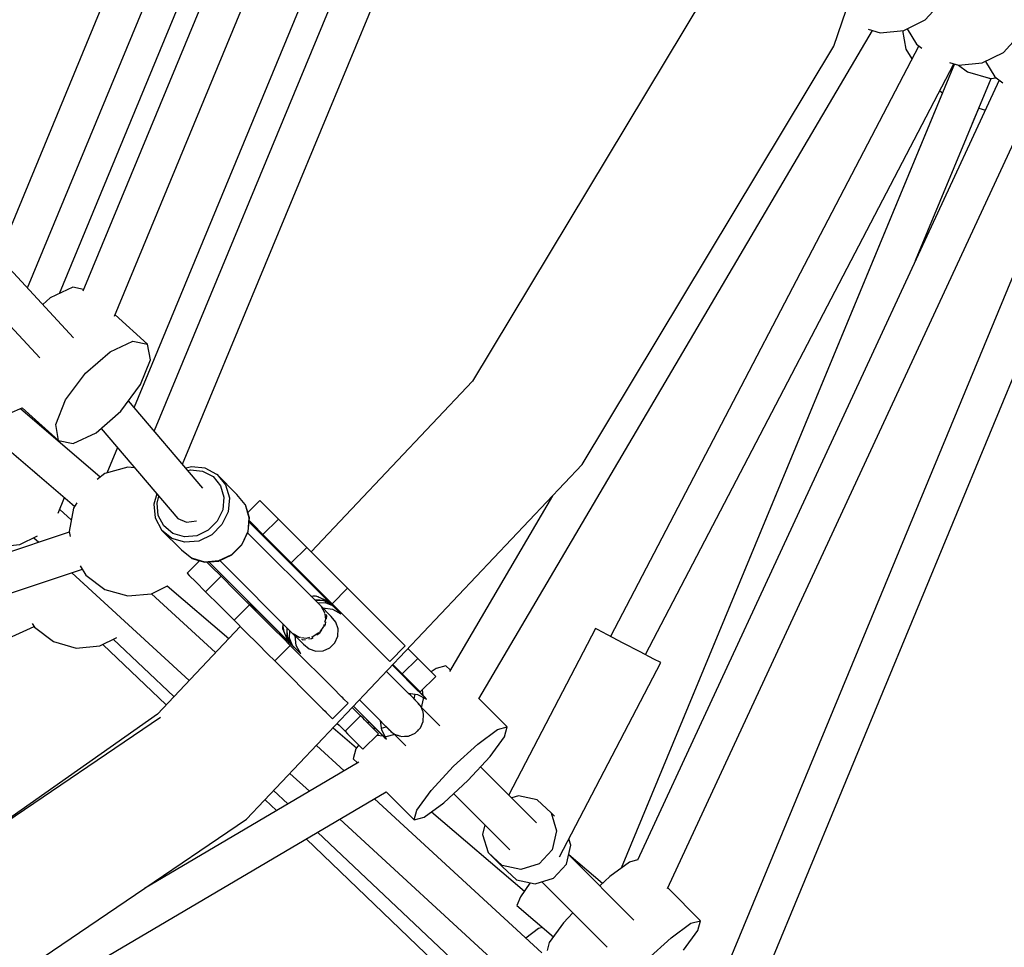
# Model space of a CAD drawing. Units: millimetres. Extents: x 168 to 14668, y 186 to 14686.
# Drawn here: x 7982 to 8432, y 6592 to 7016 of the extents above; entities that cross this region are included whole.
import ezdxf

# ---------------------------------------------------------------- set-up
doc = ezdxf.new("R2010")
doc.units = ezdxf.units.MM
doc.layers.add('PV-E68E', color=7, linetype='Continuous')

# ---------------------------------------------------------------- blocks, each defined once
blk = doc.blocks.new('*U1')
at = {"layer": 'PV-E68E'}
for p, q in [((8066.28, 7330.78), (7854.63, 6819.77)), ((7869.19, 6808.29), (8084.68, 7328.56)), ((8197.77, 6931.55), (8268.97, 7142.86)), ((7910.42, 7063.57), (7815.96, 6835.53)), ((7829.33, 6821.16), (7926.91, 7056.74)), ((7940.18, 7051.24), (7843.78, 6818.51)), ((7987.85, 7031.66), (7878.09, 6766.69)), ((8000.32, 7028.54), (7887.27, 6755.9)), ((7900.26, 6740.63), (8016.66, 7021.36)), ((8140.62, 6957.98), (8032.68, 6778.58)), ((8239.41, 6943.57), (8246.72, 6951.59)), ((8229.69, 6938.73), (8239.41, 6943.57)), ((8035.61, 6633.56), (8215.32, 6938.74)), ((8213.4, 6939.28), (8218.88, 6937.72)), ((8218.88, 6937.72), (8229.69, 6938.73)), ((8229.06, 6938.67), (8230.63, 6930.27)), ((8229.07, 6938.67), (8230.64, 6930.27)), ((8231.17, 6939.47), (8235.54, 6932.42)), ((8275.17, 6928.75), (8282.49, 6936.78)), ((8082.8, 6740.48), (8197.77, 6931.55)), ((8236.47, 6931.72), (8095.77, 6662.02)), ((8235.54, 6932.42), (8237.94, 6930.61)), ((8230.63, 6930.27), (8233.39, 6925.81)), ((8230.64, 6930.27), (8233.4, 6925.82)), ((8265.45, 6923.91), (8275.17, 6928.75)), ((8252.76, 6923.45), (8100.64, 6556.19)), ((8111.71, 6653.71), (8252.48, 6923.52)), ((8250.55, 6924.08), (8254.64, 6922.91)), ((8254.64, 6922.91), (8265.45, 6923.91)), ((8254.73, 6922.92), (8258.82, 6919.83)), ((8266.94, 6924.65), (8271.3, 6917.61)), ((8258.82, 6919.83), (8269.26, 6916.86)), ((8267.63, 6917.32), (8269.24, 6916.86)), ((8271.3, 6917.61), (8274.93, 6914.87)), ((8273.31, 6916.09), (8108, 6559.92)), ((8235.07, 6833.7), (8269.52, 6916.88)), ((8269.24, 6916.86), (8269.24, 6916.86)), ((8269.26, 6916.86), (8271.97, 6917.11)), ((8247.31, 6910.31), (8100.64, 6556.19)), ((8247.31, 6910.3), (8100.64, 6556.19)), ((8121.74, 6546.95), (8289.48, 6908.36)), ((8246.07, 6911.24), (8247.31, 6910.31)), ((8246.07, 6911.24), (8247.31, 6910.3)), ((8309.79, 6899.88), (8150.15, 6514.48)), ((8235.07, 6833.7), (8263.89, 6903.29)), ((8261.02, 6896.35), (8263.9, 6903.28)), ((8263.89, 6903.29), (8266.96, 6902.41)), ((7850.47, 6798.42), (7757.21, 6898.74)), ((8165.06, 6503.83), (8325.66, 6891.57)), ((7745.04, 6886.07), (7835.1, 6789.18)), ((7850.11, 6821.5), (7839.72, 6816.6)), ((7854.93, 6820.51), (7850.11, 6821.5)), ((7839.72, 6816.6), (7836.33, 6813.63)), ((7884.24, 6795.56), (7869.42, 6808.85)), ((7867.1, 6792.04), (7877.49, 6796.93)), ((7877.49, 6796.93), (7884.24, 6795.56)), ((7855.86, 6782.18), (7867.1, 6792.04)), ((7885.54, 6788.28), (7884.24, 6795.56)), ((7881.04, 6777.04), (7885.54, 6788.28)), ((7846.77, 6770), (7855.86, 6782.18)), ((8032.68, 6778.58), (7958.92, 6700.71)), ((7871.95, 6764.86), (7881.04, 6777.04)), ((7842.28, 6758.76), (7846.77, 6770)), ((7909.54, 6729.73), (7875.55, 6769.68)), ((7309.73, 6549.09), (7826.99, 6766.36)), ((7862.59, 6734.76), (7826.14, 6766)), ((7826.94, 6766.41), (7843.58, 6751.48)), ((7860.71, 6755.01), (7871.95, 6764.86)), ((7807.89, 6758.34), (7850.91, 6721.47)), ((7837.36, 6756.38), (7837.56, 6756.88)), ((7843.58, 6751.48), (7842.28, 6758.76)), ((7863.05, 6757.05), (7898.06, 6715.9)), ((7843.58, 6751.48), (7850.32, 6750.11)), ((7850.32, 6750.11), (7860.71, 6755.01)), ((7870.48, 6748.32), (7865.65, 6736.65)), ((7875.21, 6739.37), (7864.77, 6736.4)), ((7878.34, 6739.08), (7875.21, 6739.37)), ((7904.25, 6739.48), (7901.82, 6738.81)), ((7902.71, 6737.76), (7903.79, 6738.06)), ((7903.79, 6738.06), (7909.34, 6737.52)), ((7910.48, 6738.88), (7904.25, 6739.48)), ((7909.34, 6737.52), (7914.14, 6735)), ((7915.87, 6736.04), (7910.48, 6738.88)), ((7929.46, 6578.59), (8082.8, 6740.48)), ((7864.77, 6736.4), (7861.2, 6733.71)), ((7914.14, 6735), (7917.55, 6730.82)), ((7916, 6735.96), (7915.87, 6736.04)), ((7925.04, 6726.91), (7916, 6735.96)), ((7916, 6735.96), (7919.83, 6731.26)), ((7917.55, 6730.82), (7919.11, 6725.55)), ((7919.83, 6731.26), (7921.59, 6725.34)), ((7843.46, 6718.34), (7846.23, 6725.48)), ((7888.46, 6727.18), (7887.13, 6722.36)), ((7888.55, 6722.82), (7889.44, 6726.04)), ((7919.11, 6725.55), (7918.61, 6719.91)), ((7921.59, 6725.34), (7921.02, 6718.99)), ((7928.88, 6722.21), (7925.04, 6726.91)), ((7935.51, 6724.13), (7929.99, 6718.6)), ((7936.49, 6723.15), (7935.51, 6724.13)), ((8069.27, 6726.19), (8022.09, 6646.07)), ((7849.38, 6715.21), (7844.12, 6720.04)), ((7850.39, 6720.63), (7848.39, 6709.96)), ((7851.91, 6723.09), (7850.39, 6720.63)), ((7887.13, 6722.36), (7887.73, 6716.13)), ((7889.08, 6717.27), (7888.55, 6722.82)), ((7918.61, 6719.91), (7916.1, 6714.66)), ((7928.96, 6722.09), (7928.88, 6722.21)), ((7928.88, 6722.21), (7930.63, 6716.29)), ((7930.7, 6716.18), (7928.96, 6722.09)), ((7939.47, 6720.17), (7936.49, 6723.15)), ((7944, 6715.64), (7939.47, 6720.17)), ((7887.73, 6716.13), (7890.57, 6710.74)), ((7891.61, 6712.47), (7889.08, 6717.27)), ((7898.06, 6715.9), (7902.09, 6714.24)), ((7921.02, 6718.99), (7918.2, 6713.08)), ((7930.63, 6716.29), (7930.07, 6709.94)), ((7930.14, 6709.85), (7930.7, 6716.18)), ((7944, 6715.64), (7936.93, 6708.57)), ((7950.48, 6709.16), (7944, 6715.64)), ((7890.57, 6710.74), (7890.65, 6710.61)), ((7895.35, 6706.77), (7890.65, 6710.61)), ((7890.65, 6710.61), (7899.7, 6701.56)), ((7895.79, 6709.06), (7891.61, 6712.47)), ((7902.09, 6714.24), (7906.52, 6714.85)), ((7911.95, 6710.5), (7906.69, 6708)), ((7916.1, 6714.66), (7911.95, 6710.5)), ((7918.2, 6713.08), (7913.53, 6708.4)), ((7930.92, 6713.99), (7930.54, 6714.38)), ((7965.8, 6679.2), (7930.54, 6714.34)), ((7931.52, 6713.35), (7930.54, 6714.33)), ((7930.54, 6714.33), (7966.71, 6678.16)), ((7930.59, 6714.9), (7932.4, 6713.1)), ((7936.55, 6708.36), (7930.92, 6713.99)), ((7933.53, 6711.34), (7931.52, 6713.35)), ((7932.4, 6713.1), (7936.93, 6708.57)), ((7935.8, 6709.07), (7933.53, 6711.34)), ((7848.45, 6709.62), (7670.5, 6650.63)), ((7825.83, 6703.94), (7833.94, 6707.98)), ((7832.22, 6707.12), (7834.52, 6705.01)), ((7848.39, 6709.96), (7848.82, 6707.66)), ((7901.27, 6705.02), (7895.35, 6706.77)), ((7901.05, 6707.5), (7895.79, 6709.06)), ((7906.69, 6708), (7901.05, 6707.5)), ((7913.53, 6708.4), (7907.62, 6705.59)), ((7930.07, 6709.94), (7927.25, 6704.03)), ((7927.32, 6703.89), (7930.09, 6709.7)), ((7964.69, 6674.65), (7929.94, 6709.39)), ((7930.09, 6709.7), (7930.14, 6709.85)), ((7936.58, 6708.29), (7935.8, 6709.07)), ((7940.97, 6703.95), (7936.55, 6708.36)), ((7966.71, 6678.16), (7936.58, 6708.29)), ((7936.93, 6708.57), (7943.41, 6702.09)), ((7956.96, 6702.68), (7950.48, 6709.16)), ((7815.02, 6702.94), (7825.83, 6703.94)), ((7899.7, 6701.56), (7904.4, 6697.73)), ((7907.62, 6705.59), (7901.27, 6705.02)), ((7927.25, 6704.03), (7922.57, 6699.36)), ((7922.72, 6699.29), (7927.32, 6703.89)), ((7943.41, 6702.09), (7949.89, 6695.61)), ((7956.96, 6702.68), (7949.89, 6695.61)), ((7962.35, 6697.29), (7956.96, 6702.68)), ((7910.32, 6695.97), (7904.4, 6697.73)), ((7904.4, 6697.73), (7904.52, 6697.65)), ((7904.52, 6697.65), (7910.43, 6695.9)), ((7907.65, 6696.27), (7906.84, 6696.97)), ((7922.57, 6699.36), (7916.66, 6696.54)), ((7916.91, 6696.52), (7922.72, 6699.29)), ((7967.78, 6691.86), (7962.35, 6697.29)), ((7680.92, 6635.16), (7854.47, 6692.69)), ((7853.52, 6694.23), (7856.1, 6690.05)), ((7908.01, 6696.62), (7902.28, 6690.89)), ((7916.66, 6696.54), (7910.32, 6695.97)), ((7910.43, 6695.9), (7916.76, 6696.47)), ((7913.3, 6694.01), (7911.33, 6695.98)), ((7912.24, 6696.06), (7912.61, 6695.69)), ((7912.27, 6696.07), (7947.41, 6660.81)), ((7912.28, 6696.07), (7913.25, 6695.09)), ((7948.45, 6659.9), (7912.28, 6696.07)), ((7912.61, 6695.69), (7918.25, 6690.05)), ((7913.25, 6695.09), (7915.27, 6693.07)), ((7917.83, 6689.48), (7913.3, 6694.01)), ((7915.27, 6693.07), (7917.54, 6690.81)), ((7916.76, 6696.47), (7916.91, 6696.52)), ((7917.21, 6696.67), (7951.96, 6661.92)), ((7949.89, 6695.61), (7955.28, 6690.22)), ((7952.04, 6693.45), (7951.78, 6693.17)), ((7849.66, 6691.09), (7903.19, 6641.87)), ((7856.1, 6690.05), (7864.77, 6683.51)), ((7902.28, 6690.89), (7903.25, 6689.92)), ((7903.25, 6689.92), (7906.23, 6686.94)), ((7917.83, 6689.48), (7910.76, 6682.41)), ((7917.54, 6690.81), (7918.31, 6690.03)), ((7924.31, 6683), (7917.83, 6689.48)), ((7918.25, 6690.05), (7922.66, 6685.64)), ((7918.31, 6690.03), (7948.45, 6659.9)), ((7955.28, 6690.22), (7960.71, 6684.79)), ((7972.43, 6687.21), (7967.78, 6691.86)), ((7854.39, 6686.16), (7854.39, 6686.16)), ((7854.39, 6686.16), (7854.39, 6686.16)), ((7864.77, 6683.51), (7875.21, 6680.54)), ((7886.02, 6681.54), (7893.33, 6685.18)), ((7893.13, 6685.08), (7921.31, 6661.01)), ((7906.23, 6686.94), (7910.76, 6682.41)), ((7960.71, 6684.79), (7965.35, 6680.14)), ((7968.51, 6676.99), (7975.58, 6684.06)), ((7975.58, 6684.06), (7972.43, 6687.21)), ((7996.36, 6663.28), (7975.58, 6684.06)), ((7875.21, 6680.54), (7886.02, 6681.54)), ((7915.27, 6654.63), (7886, 6681.54)), ((7910.76, 6682.41), (7917.24, 6675.93)), ((7930.8, 6676.52), (7924.31, 6683)), ((7958.86, 6680.48), (7961.13, 6680.64)), ((7962.29, 6680.13), (7960.02, 6680.56)), ((7961.13, 6680.64), (7966.71, 6678.16)), ((7965.35, 6680.14), (7968.51, 6676.99)), ((7965.8, 6679.2), (7966.31, 6678.65)), ((7966.4, 6678.59), (7965.8, 6679.2)), ((7966.71, 6678.16), (7965.8, 6679.2)), ((7917.24, 6675.93), (7923.73, 6669.44)), ((7930.8, 6676.52), (7923.73, 6669.44)), ((7936.19, 6671.12), (7930.8, 6676.52)), ((7933.67, 6674.05), (7930.86, 6676.45)), ((7960.78, 6678.56), (7964.34, 6678.58)), ((7962.99, 6678.57), (7960.78, 6678.56)), ((7961.94, 6677.39), (7965.41, 6677.51)), ((7963.52, 6675.77), (7965.05, 6673.02)), ((7964.17, 6675.11), (7963.52, 6675.77)), ((7964.32, 6675.02), (7968.65, 6674.41)), ((7964.34, 6678.58), (7967.74, 6677.12)), ((7967.74, 6677.12), (7964.34, 6678.58)), ((7964.8, 6674.42), (7964.69, 6674.65)), ((7966.33, 6672.95), (7964.73, 6674.56)), ((7965.41, 6677.51), (7968.7, 6676.17)), ((7966.31, 6678.65), (7966.81, 6678.06)), ((7966.81, 6678.06), (7966.32, 6678.33)), ((7966.58, 6678.33), (7966.38, 6678.54)), ((7967, 6678), (7966.4, 6678.59)), ((7967.29, 6677.58), (7966.81, 6678.06)), ((7967.74, 6677.12), (7967, 6678)), ((7967, 6678), (7967.74, 6677.12)), ((7967.46, 6677.53), (7967, 6678)), ((7967.74, 6677.12), (7967.29, 6677.58)), ((7967.92, 6677.08), (7967.46, 6677.53)), ((7967.74, 6677.12), (7968.7, 6676.17)), ((7968.7, 6676.17), (7967.74, 6677.12)), ((7968.33, 6676.64), (7967.92, 6677.08)), ((7968.7, 6676.17), (7968.33, 6676.64)), ((7968.9, 6676.01), (7968.37, 6676.59)), ((7968.51, 6676.99), (7989.29, 6656.21)), ((7971.42, 6673.45), (7968.7, 6676.17)), ((7968.7, 6676.17), (7971.42, 6673.45)), ((7970.7, 6674.21), (7968.9, 6676.01)), ((7933.93, 6674.33), (7933.47, 6673.84)), ((7941.62, 6665.69), (7936.19, 6671.12)), ((7965.05, 6673.02), (7965.11, 6672.57)), ((7965.15, 6672.17), (7965.45, 6669.82)), ((7966.15, 6671.48), (7965.88, 6672.07)), ((7965.94, 6670.13), (7966.15, 6671.48)), ((7968.15, 6671.14), (7966.33, 6672.95)), ((7970.26, 6668.59), (7968.15, 6671.14)), ((7968.65, 6674.41), (7972.59, 6672.28)), ((7972.59, 6672.28), (7970.7, 6674.21)), ((7972.59, 6672.28), (7971.42, 6673.45)), ((7971.42, 6673.45), (7972.59, 6672.28)), ((7699.88, 6607), (7832.39, 6666.53)), ((7831.49, 6667.98), (7832.56, 6666.25)), ((7832.56, 6666.25), (7841.22, 6659.71)), ((7926.59, 6666.58), (7888.7, 6626.58)), ((7923.73, 6669.44), (7929.12, 6664.05)), ((7946.26, 6661.05), (7941.62, 6665.69)), ((7945.97, 6665.47), (7946.13, 6667.75)), ((7948.45, 6659.9), (7945.97, 6665.47)), ((7946.05, 6666.59), (7946.48, 6664.32)), ((7948.04, 6663.62), (7948.05, 6665.83)), ((7964.63, 6666.59), (7962.88, 6664.09)), ((7964.84, 6667.44), (7964.63, 6666.59)), ((7965, 6666.69), (7965.52, 6667.46)), ((7965.45, 6669.82), (7965.11, 6668.46)), ((7965.52, 6667.46), (7965.71, 6668.69)), ((7971.31, 6665.46), (7970.26, 6668.59)), ((7971.15, 6662.16), (7971.31, 6665.46)), ((8088.84, 6665.64), (8049.21, 6589.69)), ((8089.73, 6665.18), (8088.84, 6665.64)), ((7862.48, 6657.74), (7870.22, 6661.59)), ((7929.12, 6664.05), (7934.55, 6658.62)), ((7949.41, 6657.9), (7946.26, 6661.05)), ((7948.03, 6662.27), (7948.04, 6663.62)), ((7948.04, 6663.62), (7948.03, 6662.27)), ((7949.48, 6658.86), (7948.03, 6662.27)), ((7949.1, 6661.19), (7949.22, 6664.66)), ((7950.44, 6657.91), (7949.1, 6661.19)), ((7950.77, 6663.14), (7951.4, 6662.52)), ((7953.51, 6661.59), (7950.77, 6663.14)), ((7952.19, 6657.96), (7951.59, 6662.29)), ((7951.96, 6661.92), (7952.2, 6661.81)), ((7952.04, 6661.88), (7953.65, 6660.28)), ((7954.02, 6661.52), (7953.51, 6661.59)), ((7956.7, 6661.15), (7954.48, 6661.45)), ((7958.13, 6661.5), (7956.7, 6661.15)), ((7957.88, 6660.89), (7959.15, 6661.09)), ((7959.94, 6661.94), (7959.14, 6661.75)), ((7959.15, 6661.09), (7959.88, 6661.59)), ((7962.5, 6663.72), (7959.94, 6661.94)), ((7961.54, 6662.7), (7962.95, 6663.65)), ((7962.95, 6663.65), (7963.84, 6664.97)), ((7969.82, 6659.13), (7971.15, 6662.16)), ((7997.6, 6662.04), (7996.36, 6663.28)), ((7998.54, 6661.1), (7997.6, 6662.04)), ((7999.05, 6660.59), (7998.54, 6661.1)), ((8094.37, 6662.76), (8089.73, 6665.18)), ((8101.52, 6659.02), (8094.37, 6662.76)), ((7841.22, 6659.71), (7851.67, 6656.74)), ((7851.67, 6656.74), (7862.48, 6657.74)), ((7863.78, 6658.39), (7892.66, 6630.76)), ((7868.54, 6660.76), (7896.28, 6634.58)), ((7934.55, 6658.62), (7939.19, 6653.98)), ((7942.34, 6650.83), (7949.41, 6657.9)), ((7947.41, 6660.81), (7948.02, 6660.2)), ((7947.95, 6660.29), (7947.41, 6660.81)), ((7947.41, 6660.81), (7948.45, 6659.9)), ((7948.55, 6659.79), (7947.95, 6660.29)), ((7948.02, 6660.2), (7948.61, 6659.61)), ((7948.07, 6660.23), (7948.28, 6660.02)), ((7948.28, 6660.28), (7948.55, 6659.79)), ((7948.55, 6659.79), (7949.03, 6659.32)), ((7948.61, 6659.61), (7949.48, 6658.86)), ((7948.61, 6659.61), (7949.08, 6659.15)), ((7949.48, 6658.86), (7948.61, 6659.61)), ((7949.03, 6659.32), (7949.48, 6658.86)), ((7949.08, 6659.15), (7949.53, 6658.69)), ((7970.2, 6637.11), (7949.41, 6657.9)), ((7950.44, 6657.91), (7949.48, 6658.86)), ((7949.48, 6658.86), (7950.44, 6657.91)), ((7949.53, 6658.69), (7953.16, 6655.18)), ((7949.53, 6658.69), (7949.97, 6658.28)), ((7949.97, 6658.28), (7950.44, 6657.91)), ((7950.44, 6657.91), (7953.16, 6655.18)), ((7953.16, 6655.18), (7950.44, 6657.91)), ((7951.84, 6656.46), (7952.4, 6655.91)), ((7954.32, 6654.02), (7952.19, 6657.96)), ((7953.65, 6660.28), (7955.47, 6658.46)), ((7954.53, 6660.74), (7955.13, 6660.46)), ((7955.13, 6660.46), (7956.44, 6660.66)), ((7955.47, 6658.46), (7958.01, 6656.35)), ((7964.45, 6655.46), (7967.48, 6656.79)), ((7967.48, 6656.79), (7969.82, 6659.13)), ((7994.9, 6650.59), (8001.97, 6657.67)), ((7999.53, 6660.11), (7999.05, 6660.59)), ((8000.1, 6659.54), (7999.53, 6660.11)), ((8001.97, 6657.67), (8000.1, 6659.54)), ((8005.2, 6654.43), (8003.2, 6656.44)), ((8109.28, 6654.98), (8101.52, 6659.02)), ((7939.19, 6653.98), (7942.34, 6650.83)), ((7952.4, 6655.91), (7954.32, 6654.02)), ((7953.16, 6655.18), (7954.32, 6654.02)), ((7954.32, 6654.02), (7953.16, 6655.18)), ((7958.01, 6656.35), (7961.15, 6655.3)), ((7961.15, 6655.3), (7964.45, 6655.46)), ((7989.29, 6656.21), (7990.53, 6654.97)), ((7990.53, 6654.97), (7991.47, 6654.03)), ((7991.47, 6654.03), (7991.98, 6653.52)), ((7991.98, 6653.52), (7992.46, 6653.04)), ((7992.46, 6653.04), (7993.03, 6652.46)), ((7993.03, 6652.46), (7994.9, 6650.59)), ((8007.67, 6651.97), (8000.59, 6644.9)), ((8007.67, 6651.97), (8005.2, 6654.43)), ((8008.82, 6650.81), (8007.67, 6651.97)), ((8115.55, 6651.71), (8109.28, 6654.98)), ((7942.34, 6650.83), (7963.13, 6630.04)), ((7999.14, 6645.87), (7996.08, 6648.93)), ((7996.08, 6648.93), (7999.14, 6645.87)), ((7998.26, 6646.79), (7996.1, 6648.95)), ((7996.32, 6649.18), (7997.86, 6647.63)), ((7997.86, 6647.63), (8000.59, 6644.9)), ((8009.47, 6650.17), (8008.82, 6650.81)), ((8015.85, 6643.78), (8009.47, 6650.17)), ((8020.55, 6648.62), (8016.07, 6647.41)), ((8022.46, 6646.71), (8020.55, 6648.62)), ((8072.4, 6561.43), (8118.65, 6650.09)), ((8118.65, 6650.09), (8115.55, 6651.71)), ((7995.56, 6643.85), (7993.36, 6646.06)), ((8001.88, 6637.54), (7995.56, 6643.85)), ((8004.5, 6640.55), (7998.26, 6646.79)), ((8005.92, 6639.08), (7999.14, 6645.87)), ((7999.14, 6645.87), (8005.92, 6639.08)), ((8000.59, 6644.9), (8001.75, 6643.74)), ((8001.75, 6643.74), (8002.4, 6643.1)), ((8002.4, 6643.1), (8008.78, 6636.71)), ((8008.78, 6636.71), (8015.85, 6643.78)), ((8016.07, 6647.41), (8013.85, 6645.79)), ((8004.11, 6641.39), (8004.17, 6640.88)), ((8008.51, 6636.54), (8004.5, 6640.55)), ((8010.28, 6634.85), (8004.64, 6640.41)), ((8010.28, 6634.72), (8005.92, 6639.08)), ((8005.92, 6639.08), (8010.28, 6634.72)), ((8006.67, 6638.41), (8006.6, 6638.89)), ((7971.43, 6635.88), (7970.2, 6637.11)), ((7972.37, 6634.94), (7971.43, 6635.88)), ((7972.89, 6634.43), (7972.37, 6634.94)), ((7973.37, 6633.95), (7972.89, 6634.43)), ((8005.94, 6633.48), (8001.88, 6637.54)), ((8003.31, 6636.1), (8007.51, 6635.56)), ((8007.88, 6631.59), (8003.37, 6636.1)), ((8004.32, 6635.97), (8004.16, 6635.3)), ((8006, 6633.47), (8006.53, 6635.69)), ((8007.51, 6635.56), (8011.63, 6633.38)), ((8010.73, 6634.39), (8008.51, 6636.54)), ((8010.15, 6634.97), (8009.79, 6637.71)), ((8010.15, 6634.97), (8009.79, 6637.71)), ((8010.34, 6633.53), (8010.27, 6634.1)), ((8010.35, 6633.49), (8010.27, 6634.1)), ((8010.56, 6634.57), (8010.28, 6634.85)), ((8011.63, 6633.38), (8010.28, 6634.72)), ((8010.28, 6634.72), (8011.63, 6633.38)), ((8010.56, 6634.57), (8010.45, 6634.67)), ((8010.73, 6634.39), (8010.56, 6634.57)), ((8011.63, 6633.38), (8010.73, 6634.39)), ((7963.13, 6630.04), (7964.36, 6628.81)), ((7968.74, 6624.43), (7975.81, 6631.5)), ((7973.94, 6633.37), (7973.37, 6633.95)), ((7975.81, 6631.5), (7973.94, 6633.37)), ((7979.04, 6628.27), (7977.74, 6629.57)), ((7978.29, 6630.15), (7979.95, 6628.49)), ((7978.31, 6630.17), (7980.87, 6627.61)), ((7980.87, 6627.61), (7978.31, 6630.17)), ((7981.03, 6633.04), (7982.89, 6631.18)), ((7982.89, 6631.18), (7989.21, 6624.86)), ((8007.19, 6632.23), (8005.94, 6633.48)), ((8007.58, 6631.84), (8007.19, 6632.23)), ((8007.61, 6631.75), (8007.88, 6631.59)), ((8008.17, 6631.07), (8007.88, 6631.59)), ((8007.99, 6631.45), (8007.93, 6631.51)), ((8009.3, 6629.69), (8007.99, 6631.45)), ((8009.71, 6628.55), (8009.3, 6629.69)), ((8009.37, 6629.49), (8010.34, 6633.53)), ((8009.38, 6629.46), (8010.35, 6633.49)), ((8017.77, 6621.15), (8009.4, 6629.56)), ((8048.5, 6620.67), (8035.55, 6633.62)), ((7888.7, 6626.58), (7792.19, 6558.57)), ((7964.36, 6628.81), (7965.3, 6627.87)), ((7965.3, 6627.87), (7965.82, 6627.35)), ((7965.82, 6627.35), (7966.3, 6626.87)), ((7966.3, 6626.87), (7966.87, 6626.3)), ((7966.87, 6626.3), (7968.74, 6624.43)), ((7981.5, 6625.81), (7974.43, 6618.74)), ((7981.5, 6625.81), (7979.04, 6628.27)), ((7979.95, 6628.49), (7986.19, 6622.25)), ((7980.87, 6627.61), (7987.66, 6620.82)), ((7987.66, 6620.82), (7980.87, 6627.61)), ((7982.66, 6624.65), (7981.5, 6625.81)), ((8009.83, 6628.18), (8009.71, 6628.55)), ((8010.15, 6627.62), (8009.79, 6628.24)), ((8010.35, 6626.55), (8010.09, 6627.35)), ((8010.14, 6627.18), (8010.15, 6627.62)), ((8010.19, 6623.25), (8010.35, 6626.55)), ((7890.08, 6624.94), (7752.45, 6531.62)), ((7970.86, 6622.3), (7971.7, 6621.47)), ((7971.7, 6621.47), (7974.43, 6618.74)), ((7983.3, 6624.01), (7982.66, 6624.65)), ((7989.69, 6617.62), (7983.3, 6624.01)), ((7985.87, 6622.55), (7984.59, 6622.73)), ((7984.75, 6623.69), (7991.89, 6616.46)), ((7986.19, 6622.25), (7990.2, 6618.24)), ((7987.66, 6620.82), (7992.02, 6616.46)), ((7992.02, 6616.46), (7987.66, 6620.82)), ((7989.21, 6624.86), (7993.26, 6620.81)), ((7991.18, 6619.23), (7990.64, 6623.43)), ((7990.65, 6623.36), (7995.15, 6618.86)), ((7991.44, 6622.57), (7990.77, 6622.41)), ((7991.05, 6620.2), (7993.27, 6620.74)), ((7993.26, 6620.81), (7994.51, 6619.56)), ((8008.86, 6620.22), (8010.19, 6623.25)), ((8010.01, 6622.84), (8010.11, 6623)), ((8010.11, 6623), (8010.11, 6623.05)), ((8044.02, 6619.47), (8048.5, 6620.67)), ((8047.29, 6616.19), (8048.5, 6620.67)), ((7968.97, 6620.31), (7979.69, 6611.16)), ((7974.43, 6618.74), (7975.59, 6617.58)), ((7975.59, 6617.58), (7976.23, 6616.94)), ((7976.23, 6616.94), (7982.62, 6610.55)), ((7982.62, 6610.55), (7989.69, 6617.62)), ((7987.08, 6620.23), (7988.34, 6620.06)), ((7989.01, 6616.94), (7991.79, 6616.57)), ((7989.01, 6616.94), (7991.79, 6616.57)), ((7990.2, 6618.24), (7991.44, 6617)), ((7993.37, 6615.11), (7991.18, 6619.23)), ((7991.44, 6617), (7992.17, 6616.18)), ((7991.89, 6616.46), (7992.17, 6616.18)), ((7992.02, 6616.46), (7993.37, 6615.11)), ((7993.37, 6615.11), (7992.02, 6616.46)), ((7992.17, 6616.18), (7992.35, 6616.01)), ((7992.35, 6616.01), (7993.37, 6615.11)), ((7992.65, 6616.45), (7993.19, 6616.38)), ((7992.66, 6616.45), (7993.23, 6616.38)), ((7993.19, 6616.38), (7997.27, 6617.37)), ((7993.23, 6616.38), (7997.3, 6617.36)), ((7994.51, 6619.56), (7994.91, 6619.15)), ((7995.15, 6618.86), (7995, 6619.13)), ((7995.15, 6618.86), (7995.67, 6618.57)), ((7995.26, 6618.8), (7995.36, 6618.69)), ((7995.36, 6618.69), (7997.06, 6617.44)), ((7997.06, 6617.44), (7998.28, 6617)), ((7997.06, 6617.3), (8002.22, 6612.1)), ((7998.28, 6617), (7998.57, 6616.91)), ((7998.51, 6616.95), (7999.13, 6616.59)), ((7999.13, 6616.59), (7999.55, 6616.6)), ((7999.42, 6616.64), (8000.19, 6616.39)), ((8000.19, 6616.39), (8001.63, 6616.46)), ((8001.63, 6616.46), (8003.49, 6616.55)), ((8003.49, 6616.55), (8006.52, 6617.88)), ((8003.69, 6616.63), (8003.74, 6616.63)), ((8003.74, 6616.63), (8003.9, 6616.73)), ((8006.52, 6617.88), (8007.48, 6618.85)), ((8007.41, 6618.77), (8007.76, 6618.98)), ((8007.76, 6618.98), (8007.97, 6619.33)), ((8007.89, 6619.26), (8008.86, 6620.22)), ((8035.05, 6612.9), (8044.02, 6619.47)), ((8040.73, 6607.23), (8047.29, 6616.19)), ((7973.98, 6600.65), (7961.35, 6612.26)), ((7980.67, 6612.5), (7979.33, 6610.67)), ((8024.01, 6602.73), (8035.05, 6612.9)), ((7979.33, 6610.67), (7978.13, 6606.19)), ((8030.56, 6596.19), (8040.73, 6607.23)), ((7980.68, 6604.6), (7882.84, 6546.99)), ((7978.13, 6606.19), (7980.07, 6604.24)), ((8013.84, 6591.69), (8024.01, 6602.73)), ((8061.95, 6576.94), (8036.38, 6602.51)), ((7949.27, 6599.51), (7958.16, 6591.34)), ((8019.51, 6586.02), (8030.56, 6596.19)), ((7689.24, 6412.09), (7993.22, 6591.1)), ((7941.79, 6591.62), (7948.26, 6585.51)), ((7993.19, 6591.13), (8006.07, 6578.24)), ((8007.28, 6582.72), (8013.84, 6591.69)), ((8024.08, 6590.22), (8049.66, 6564.65)), ((8053.62, 6589.3), (8050.56, 6588.34)), ((8062.14, 6587.42), (8053.62, 6589.3)), ((7937.88, 6587.48), (7943.11, 6582.47)), ((8064.38, 6517.54), (7987.83, 6587.92)), ((8010.55, 6579.45), (8019.51, 6586.02)), ((8068.52, 6581.52), (8062.14, 6587.42)), ((8006.07, 6578.24), (8007.28, 6582.72)), ((8013.93, 6581.92), (8056.35, 6545.7)), ((8070.12, 6579.93), (8068.52, 6581.52)), ((8068.52, 6581.52), (8071.07, 6573.19)), ((7744.89, 6453.45), (7929.46, 6578.59)), ((7972, 6578.6), (8047.13, 6509.53)), ((8006.07, 6578.24), (8010.55, 6579.45)), ((8038.3, 6576.01), (8037.29, 6571.65)), ((7961.89, 6572.65), (8034.81, 6503.81)), ((8037.29, 6571.65), (8039.83, 6563.32)), ((8071.07, 6573.19), (8069.09, 6564.64)), ((7956.62, 6569.54), (8028.41, 6500.84)), ((8075.64, 6558.09), (8077.62, 6566.64)), ((8077.62, 6566.64), (8076.69, 6569.67)), ((8046.22, 6557.42), (8039.83, 6563.32)), ((8039.83, 6563.32), (8046.38, 6556.77)), ((8069.09, 6564.64), (8063.11, 6558.18)), ((8106.4, 6532.49), (8076.61, 6562.29)), ((8092.02, 6549.23), (8076.63, 6562.36)), ((8063.11, 6558.18), (8054.74, 6555.54)), ((8069.66, 6551.63), (8075.64, 6558.09)), ((8072.37, 6561.44), (8072.4, 6561.43)), ((8104.42, 6558.96), (8095.46, 6552.4)), ((8108.09, 6559.95), (8104.42, 6558.96)), ((8054.74, 6555.54), (8046.22, 6557.42)), ((8046.38, 6556.77), (8052.77, 6550.87)), ((8052.77, 6550.87), (8061.29, 6548.99)), ((8058.88, 6549.39), (8054.61, 6543.18)), ((8058.97, 6549.5), (8058.88, 6549.39)), ((8061.29, 6548.99), (8069.66, 6551.63)), ((8064.35, 6549.96), (8094.11, 6520.2)), ((8095.46, 6552.4), (8090.79, 6548.1)), ((8136.85, 6532.22), (8121.86, 6547.21)), ((8054.61, 6543.18), (8052.9, 6539.14)), ((8052.9, 6539.14), (8069.62, 6524.86)), ((8078.5, 6535.8), (8074.25, 6531.18)), ((8074.25, 6531.18), (8067.68, 6522.22)), ((8123.41, 6524.45), (8132.37, 6531.02)), ((8132.37, 6531.02), (8136.85, 6532.22)), ((8135.65, 6527.74), (8136.85, 6532.22)), ((8062.77, 6528.59), (8057.05, 6524.27)), ((8062.77, 6528.59), (8057.05, 6524.27)), ((8064.63, 6529.12), (8062.77, 6528.59)), ((8064.63, 6529.12), (8062.77, 6528.59)), ((8129.08, 6518.78), (8135.65, 6527.74)), ((8067.68, 6522.22), (8066.72, 6518.62)), ((8112.36, 6514.28), (8123.41, 6524.45))]:
    blk.add_line(p, q, dxfattribs=at)
blk = doc.blocks.new('208')
at = {"layer": 'PV-E68E'}
blk.add_circle((7418.28, 7436.49), 7250, dxfattribs=at)
blk.add_blockref('*U1', (156.33, 71.85), dxfattribs=at)

msp = doc.modelspace()

# ---------------------------------------------------------------- block references
msp.add_blockref('208', (0, 0))

doc.saveas('drawing.dxf')
